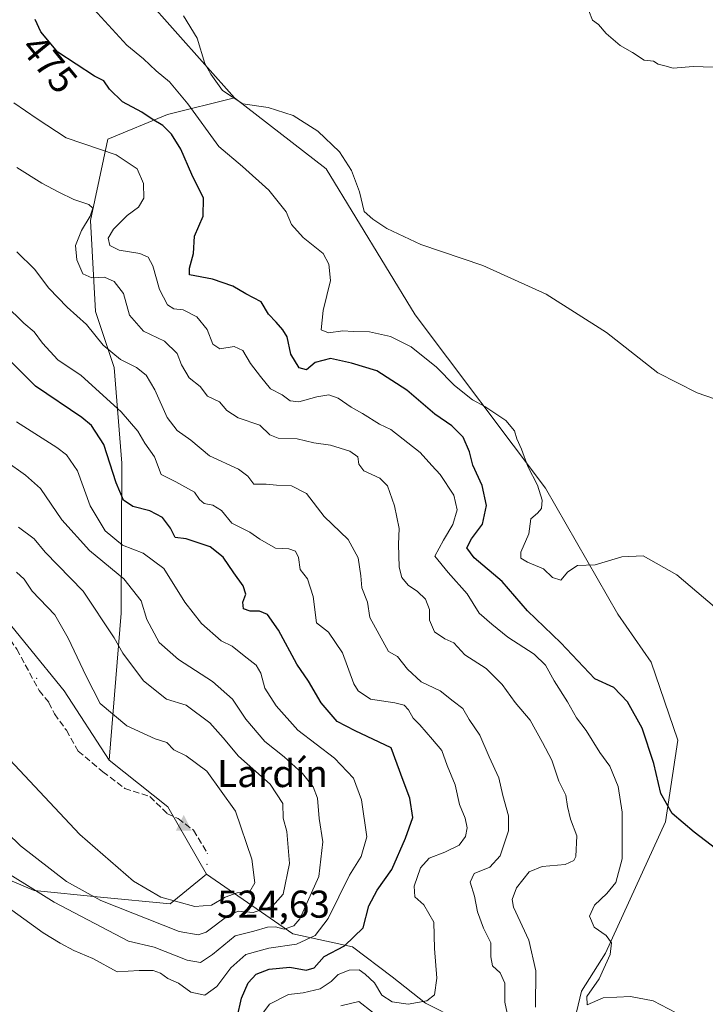
# Model space of a CAD drawing. Units: metres. Extents: x 638242 to 641702, y 4725187 to 4727569.
# Drawn here: x 639191 to 639368, y 4726405 to 4726659 of the extents above; entities that cross this region are included whole.
import ezdxf
from ezdxf.enums import TextEntityAlignment as Align

# ---------------------------------------------------------------- set-up
doc = ezdxf.new("R2010")
doc.units = ezdxf.units.M
doc.header["$MEASUREMENT"] = 0
doc.linetypes.add('DGN Style 3', pattern=[2.307223458686699, 1.648016756204785, -0.6592067024819142])
for name, color, linetype, lineweight in [('Arbolado forestal CxS', 92, 'Continuous', 0), ('Centroide de Edificación ligera', 7, 'Continuous', 0), ('Cima', 7, 'Continuous', 0), ('Cota de cima', 7, 'Continuous', 0), ('Cultivos herbáceos CxS', 92, 'Continuous', 0), ('Curva de nivel maestra', 30, 'Continuous', 30), ('Curva de nivel normal', 30, 'Continuous', 0), ('Matorral CxS', 135, 'Continuous', 0), ('Nombre de cima', 7, 'Continuous', 0), ('Roquedo CxS', 135, 'Continuous', 0), ('Rótulo de curva de nivel directora', 7, 'Continuous', 0), ('Senda', 7, 'DGN Style 3', 0)]:
    doc.layers.add(name, color=color, linetype=linetype, lineweight=lineweight)
doc.styles.add('Style-Arial', font='txt')

# ---------------------------------------------------------------- blocks, each defined once
blk = doc.blocks.new('*U12')
at = {"layer": 'Cultivos herbáceos CxS', "color": 92, "linetype": 'Continuous', "lineweight": 0}
blk.add_polyline3d([(639179.7883000001, 4726359.196900001, 496.9468000000052), (639200.5581, 4726352.457699999, 498.2114000000002), (639229.1858999999, 4726338.978900001, 499.6870999999956), (639241.4489000002, 4726329.3397, 500.1772999999957), (639253.3224999999, 4726318.7599, 497.9141999999993), (639261.7427000003, 4726318.7597, 495.9802000000054), (639279.1448999997, 4726331.676300001, 491.2746000000043), (639306.0892000003, 4726341.785900001, 485.4064999999973), (639324.6963000001, 4726356.578500001, 482.684699999998), (639335.9867000004, 4726377.115700001, 482.3557000000001), (639336.5447000006, 4726378.129899999, 482.5384999999952), (639332.3620999996, 4726394.127499999, 483.1919000000053), (639335.7792999997, 4726408.194300001, 481.0531999999948), (639341.9315, 4726418.0001, 480.6187999999966), (639357.4190999996, 4726451.986099999, 475.3874999999971), (639360.6414999999, 4726473.034700001, 474.1193999999959), (639353.7287, 4726493.162500001, 472.2433000000019), (639345.1249000002, 4726505.622300001, 471.3653999999952), (639326.4342999998, 4726538.121900001, 469.5500000000029), (639292.7953000005, 4726582.9023, 466.757500000007), (639269.7648999998, 4726620.585700001, 465.6068999999989), (639246.0680999998, 4726638.9047, 465.116399999999), (639184.6711999997, 4726707.871099999, 465.6282999999967)], dxfattribs=at)
blk = doc.blocks.new('5CIMA')
at = {"layer": 'Arbolado forestal CxS', "color": 51, "linetype": 'Continuous', "lineweight": 0}
blk.add_solid([(-0.2046930268283468, -0.1364620178855643), (-1.818989403545857e-16, 0.2729240357711289), (0.204693026828347, -0.1364620178855646)], dxfattribs=at)

msp = doc.modelspace()

# ---------------------------------------------------------------- linework, layer by layer
at = {"layer": 'Arbolado forestal CxS', "color": 92, "linetype": 'Continuous', "lineweight": 0, "extrusion": (-0.1861765130954402, -0.1342093637547965, 0.9733068132157281), "elevation": -752833.9927760898, "flags": 128}
msp.add_lwpolyline([(-3460312.504490081, 3194928.966933219), (-3460293.915269796, 3194934.379384554), (-3460273.930029026, 3194932.327602768)], dxfattribs=at)
at = {"layer": 'Arbolado forestal CxS', "color": 92, "linetype": 'Continuous', "lineweight": 0}
for points in [[(639049.0574000003, 4726900.3029, 467.5194000000047), (639048.3981, 4726896.858899999, 467.6524999999965), (639049.8170999996, 4726888.3411, 468.2678000000015), (639068.2654999997, 4726854.7435, 467.7924999999959), (639084.3481999999, 4726838.067700001, 466.5181000000011), (639113.2615, 4726803.315099999, 467.1536000000052), (639124.8334999997, 4726797.303099999, 466.3027000000002), (639143.9527000004, 4726795.919700001, 464.0883999999933), (639155.4265000002, 4726791.966700001, 462.6781000000047), (639163.2852999996, 4726786.6317, 461.5206000000035), (639170.0213000001, 4726777.364900001, 461.4689999999973), (639171.8278999999, 4726752.882300001, 465.8475000000035), (639169.3815000001, 4726726.775900001, 466.3776999999973), (639184.6711999997, 4726707.871099999, 465.6282999999967), (639246.0680999998, 4726638.9047, 465.116399999999)], [(639184.6711999997, 4726707.871099999, 465.6282999999967), (639246.0680999998, 4726638.9047, 465.116399999999), (639228.8328999998, 4726634.594900001, 473.4861999999994), (639213.4118999997, 4726628.305299999, 478.2989999999991), (639208.9203000005, 4726607.221700001, 484.9210000000021), (639210.2100999998, 4726583.761299999, 488.3641000000061), (639215.0598999998, 4726569.2905, 490.9401999999973), (639217.0204999996, 4726544.5779, 499.2045999999973), (639216.8317, 4726505.8325, 512.7541999999958), (639213.7021000005, 4726467.8485, 522.7829000000056), (639202.0985000003, 4726485.746300001, 522.4471999999951), (639183.2637, 4726508.8731, 522.3139999999985), (639161.8601000002, 4726530.285900001, 520.517200000002), (639131.8954999996, 4726564.547499999, 517.2621999999974), (639106.2119000005, 4726586.581300001, 513.6040999999968), (639099.0031000003, 4726594.1513, 512.7486999999965), (639089.0893000001, 4726604.5601, 512.0815000000002), (639077.1037, 4726629.388900001, 511.520399999994), (639076.2478999998, 4726650.7915, 510.5810999999958), (639062.5494999997, 4726674.763300001, 509.758799999996)], [(639303.9791000001, 4726400.798699999, 491.648000000001), (639295.4181000004, 4726405.079700001, 495.7495000000054), (639286.8563000001, 4726411.9287, 497.8736999999965), (639276.5824999996, 4726419.6337, 500.6373000000021), (639261.1725000005, 4726423.058900001, 510.0005999999995), (639238.9127000002, 4726438.469699999, 523.5541999999987), (639228.8459000001, 4726455.849500001, 524.0250999999989), (639213.7021000005, 4726467.8485, 522.7829000000056), (639216.8317, 4726505.8325, 512.7541999999958), (639217.0204999996, 4726544.5779, 499.2045999999973), (639215.0598999998, 4726569.2905, 490.9401999999973), (639210.2100999998, 4726583.761299999, 488.3641000000061), (639208.9203000005, 4726607.221700001, 484.9210000000021), (639213.4118999997, 4726628.305299999, 478.2989999999991), (639228.8328999998, 4726634.594900001, 473.4861999999994), (639246.0680999998, 4726638.9047, 465.116399999999), (639269.7648999998, 4726620.585700001, 465.6068999999989), (639292.7953000005, 4726582.9023, 466.757500000007), (639326.4342999998, 4726538.121900001, 469.5500000000029), (639345.1249000002, 4726505.622300001, 471.3653999999952), (639353.7287, 4726493.162500001, 472.2433000000019), (639360.6414999999, 4726473.034700001, 474.1193999999959), (639357.4190999996, 4726451.986099999, 475.3874999999971), (639341.9315, 4726418.0001, 480.6187999999966), (639335.7792999997, 4726408.194300001, 481.0531999999948), (639332.3620999996, 4726394.127499999, 483.1919000000053)], [(639246.0680999998, 4726638.9047, 465.116399999999), (639228.8328999998, 4726634.594900001, 473.4861999999994), (639213.4118999997, 4726628.305299999, 478.2989999999991), (639208.9203000005, 4726607.221700001, 484.9210000000021), (639210.2100999998, 4726583.761299999, 488.3641000000061), (639215.0598999998, 4726569.2905, 490.9401999999973), (639217.0204999996, 4726544.5779, 499.2045999999973), (639216.8317, 4726505.8325, 512.7541999999958), (639213.7021000005, 4726467.8485, 522.7829000000056)], [(639246.0680999998, 4726638.9047, 465.116399999999), (639269.7648999998, 4726620.585700001, 465.6068999999989), (639292.7953000005, 4726582.9023, 466.757500000007), (639326.4342999998, 4726538.121900001, 469.5500000000029), (639345.1249000002, 4726505.622300001, 471.3653999999952), (639353.7287, 4726493.162500001, 472.2433000000019), (639360.6414999999, 4726473.034700001, 474.1193999999959), (639357.4190999996, 4726451.986099999, 475.3874999999971), (639341.9315, 4726418.0001, 480.6187999999966), (639335.7792999997, 4726408.194300001, 481.0531999999948), (639332.3620999996, 4726394.127499999, 483.1919000000053), (639336.5447000006, 4726378.129899999, 482.5384999999952), (639335.9867000004, 4726377.115700001, 482.3557000000001)], [(639099.0031000003, 4726594.1513, 512.7486999999965), (639106.2119000005, 4726586.581300001, 513.6040999999968), (639131.8954999996, 4726564.547499999, 517.2621999999974), (639161.8601000002, 4726530.285900001, 520.517200000002), (639183.2637, 4726508.8731, 522.3139999999985), (639202.0985000003, 4726485.746300001, 522.4471999999951), (639213.7021000005, 4726467.8485, 522.7829000000056)], [(639238.9127000002, 4726438.469699999, 523.5541999999987), (639261.1725000005, 4726423.058900001, 510.0005999999995), (639276.5824999996, 4726419.6337, 500.6373000000021), (639286.8563000001, 4726411.9287, 497.8736999999965), (639295.4181000004, 4726405.079700001, 495.7495000000054), (639303.9791000001, 4726400.798699999, 491.648000000001), (639316.8208999997, 4726388.812899999, 489.2845999999991), (639324.5270999996, 4726385.387900001, 487.5323999999965), (639335.9867000004, 4726377.115700001, 482.3557000000001)]]:
    msp.add_polyline3d(points, dxfattribs=at)
at = {"layer": 'Centroide de Edificación ligera', "color": 7, "linetype": 'Continuous', "lineweight": 0}
for p in [(639195, 4726489, 524.1659999999974), (639239, 4726441, 524.2525000000023)]:
    msp.add_point(p, dxfattribs=at)
at = {"layer": 'Cultivos herbáceos CxS', "color": 92, "linetype": 'Continuous', "lineweight": 0}
for points in [[(639049.0574000003, 4726900.3029, 467.5194000000047), (639048.3981, 4726896.858899999, 467.6524999999965), (639049.8170999996, 4726888.3411, 468.2678000000015), (639068.2654999997, 4726854.7435, 467.7924999999959), (639084.3481999999, 4726838.067700001, 466.5181000000011), (639113.2615, 4726803.315099999, 467.1536000000052), (639124.8334999997, 4726797.303099999, 466.3027000000002), (639143.9527000004, 4726795.919700001, 464.0883999999933), (639155.4265000002, 4726791.966700001, 462.6781000000047), (639163.2852999996, 4726786.6317, 461.5206000000035), (639170.0213000001, 4726777.364900001, 461.4689999999973), (639171.8278999999, 4726752.882300001, 465.8475000000035), (639169.3815000001, 4726726.775900001, 466.3776999999973), (639184.6711999997, 4726707.871099999, 465.6282999999967), (639246.0680999998, 4726638.9047, 465.116399999999)], [(639246.0680999998, 4726638.9047, 465.116399999999), (639269.7648999998, 4726620.585700001, 465.6068999999989), (639292.7953000005, 4726582.9023, 466.757500000007), (639326.4342999998, 4726538.121900001, 469.5500000000029), (639345.1249000002, 4726505.622300001, 471.3653999999952), (639353.7287, 4726493.162500001, 472.2433000000019), (639360.6414999999, 4726473.034700001, 474.1193999999959), (639357.4190999996, 4726451.986099999, 475.3874999999971), (639341.9315, 4726418.0001, 480.6187999999966), (639335.7792999997, 4726408.194300001, 481.0531999999948), (639332.3620999996, 4726394.127499999, 483.1919000000053), (639336.5447000006, 4726378.129899999, 482.5384999999952), (639335.9867000004, 4726377.115700001, 482.3557000000001)]]:
    msp.add_polyline3d(points, dxfattribs=at)
at = {"layer": 'Curva de nivel maestra', "color": 30, "linetype": 'Continuous', "lineweight": 30, "flags": 128}
for points, elevation in [([(639373.2699999996, 4726442.860099999), (639364.8399999999, 4726449.2601), (639359.1600000003, 4726454.120100001), (639356.2400000002, 4726459.270099999), (639354.4199999999, 4726467.040100001), (639351.4199999999, 4726476.1801), (639347.6600000003, 4726482.9801), (639344.0700000003, 4726486.6601), (639339.2000000002, 4726488.9101), (639330.4400000004, 4726498.1801), (639321.7800000003, 4726506.4101), (639315.2400000002, 4726514.020099999), (639308.04, 4726520.100099999), (639306.1299999999, 4726522.7401), (639307.3300000001, 4726525.030099999), (639310.1799999997, 4726528.860099999), (639311.2199999997, 4726533.640100001), (639310.0999999996, 4726538.780099999), (639307.6699999999, 4726544.100099999), (639306.8200000003, 4726547.5001), (639305.2000000002, 4726551.300100001), (639302.2300000006, 4726554.2601), (639297.8899999997, 4726557.220100001), (639290.5999999996, 4726563.4101), (639282.8700000001, 4726568.4101), (639276.3200000003, 4726570.4001), (639270.8700000001, 4726571.630100001), (639266.9400000004, 4726570.540100001), (639264.6699999999, 4726568.710100001), (639262.7999999998, 4726569.2301), (639260.6600000003, 4726572.700099999), (639259.75, 4726577.1801), (639258.5599999997, 4726579.020099999), (639256.8799999999, 4726580.9801), (639254.8600000005, 4726583.090100001), (639252.9800000006, 4726586.280099999), (639249.0499999998, 4726588.3101), (639245.6600000003, 4726590.3101), (639240.4600000001, 4726592.140100001), (639234.5199999996, 4726593.210100001), (639234.5099999999, 4726594.950099999), (639235.5099999999, 4726598.7501), (639235.7300000006, 4726603.2501), (639237.9800000006, 4726608.360099999), (639238.1100000005, 4726613.0601), (639235.1100000005, 4726619.1601), (639232.2800000003, 4726625.690099999), (639229.8300000001, 4726629.5801), (639227.5999999996, 4726631.790100001), (639224.8700000001, 4726633.420100001), (639222.1799999997, 4726635.210100001), (639217.1399999997, 4726637.880100001), (639213.8200000003, 4726641.200099999), (639212.3300000001, 4726643.3101), (639209.9500000002, 4726644.5001), (639200.4299999997, 4726650.700099999), (639196.0800000001, 4726655.9901), (639194.5800000001, 4726659.190099999)], 475), ([(639246.7999999998, 4726401.390100001), (639247.8700000001, 4726406.390100001), (639249.6500000004, 4726410.390100001), (639251.7199999997, 4726412.5801), (639255.0899999999, 4726413.870100001), (639260.3700000001, 4726414.4301), (639264.6399999997, 4726413.600099999), (639266.7000000002, 4726414.2301), (639269.2800000003, 4726417.1501), (639274.5499999998, 4726419.880100001), (639279.3399999999, 4726424.5701), (639280.7999999998, 4726430.2301), (639282.9600000001, 4726434.3301), (639286.7400000002, 4726439.620100001), (639290.2999999998, 4726447.720100001), (639292.1600000003, 4726453.040100001), (639291.4299999997, 4726458.040100001), (639289.6399999997, 4726462.640100001), (639286.5999999996, 4726471.0801), (639277.2599999999, 4726475.470100001), (639272.6600000003, 4726477.860099999), (639268.5, 4726482.710100001), (639265.1799999997, 4726488.280099999), (639262.2000000002, 4726492.640100001), (639257.5, 4726501.460100001), (639254.6600000003, 4726505.520099999), (639252.5199999996, 4726506.390100001), (639250.1799999997, 4726506.340100001), (639248.4100000003, 4726506.960100001), (639248.2599999999, 4726508.710100001), (639248.9900000002, 4726510.710100001), (639248.3799999999, 4726512.920100001), (639245.9100000003, 4726516.2401), (639243.1799999997, 4726520.290100001), (639239.8499999996, 4726523.0101), (639233.6399999997, 4726525.0101), (639230.7800000003, 4726525.380100001), (639229.5499999998, 4726527.800100001), (639227.5199999996, 4726530.5101), (639224.2199999997, 4726532.2601), (639219.7999999998, 4726533.380100001), (639217.4400000004, 4726535.0101), (639215.5599999997, 4726539.520099999), (639212.3099999997, 4726549.390100001), (639209.1500000004, 4726554.350099999), (639206.6699999999, 4726556.4101), (639194.7100000001, 4726564.450099999), (639181.4800000006, 4726577.5601)], 500)]:
    msp.add_lwpolyline(points, dxfattribs=dict(at, elevation=elevation))
at = {"layer": 'Curva de nivel normal', "color": 30, "linetype": 'Continuous', "lineweight": 0, "flags": 128}
for points, elevation in [([(639375.2599999999, 4726503.120100001), (639360.3499999996, 4726515.7401), (639351.6799999997, 4726520.620100001), (639346.1500000004, 4726520.4001), (639339.2699999996, 4726518.3101), (639334.7300000006, 4726518.1801), (639332.2000000002, 4726516.540100001), (639330.4199999999, 4726514.4001), (639328.2300000006, 4726515.0101), (639325.9199999999, 4726517.3101), (639321.7999999998, 4726519.040100001), (639320.0499999998, 4726520.0101), (639320.0700000003, 4726521.590100001), (639322.0899999999, 4726526.370100001), (639322.6900000004, 4726530.200099999), (639324.3499999996, 4726531.6801), (639325.3899999997, 4726532.860099999), (639325.5700000003, 4726535.050100001), (639324.3600000005, 4726538.9301), (639321.9000000004, 4726543.7301), (639320.2000000002, 4726548.2301), (639319, 4726550.8301), (639318.4600000001, 4726552.890100001), (639316.1799999997, 4726555.610099999), (639310.7599999999, 4726559.200099999), (639307.5499999998, 4726560.9801), (639302.9299999997, 4726564.6501), (639298.2800000003, 4726569.370100001), (639291.7800000003, 4726574.6601), (639286.4000000004, 4726577.280099999), (639280.9600000001, 4726578.5001), (639276.7599999999, 4726578.5801), (639274.1100000005, 4726578.780099999), (639270.4000000004, 4726578.220100001), (639268.4900000002, 4726579.020099999), (639269.0199999996, 4726584.030099999), (639270.8799999999, 4726591.7301), (639270.4400000004, 4726596.020099999), (639269.0199999996, 4726598.7601), (639263.8200000003, 4726602.9001), (639260.8200000003, 4726606.2601), (639259.4699999997, 4726609.5001), (639254.9400000004, 4726615.120100001), (639248.1799999997, 4726621.2401), (639242.0700000003, 4726626.4101), (639234.0199999996, 4726637.420100001), (639229.2999999998, 4726643.050100001), (639225.8600000005, 4726645.9301), (639222.6299999999, 4726649.030099999), (639218.2800000003, 4726652.5001), (639207.8799999999, 4726663.940099999)], 470), ([(639377.5599999997, 4726558.640100001), (639365.6399999997, 4726562.7501), (639355.4500000002, 4726567.9001), (639342.2000000002, 4726578.300100001), (639326.6200000001, 4726588.2601), (639310.2800000003, 4726595.6601), (639294.2699999996, 4726601.100099999), (639285.4699999997, 4726605.1801), (639281.8200000003, 4726607.590100001), (639279.5800000001, 4726609.550100001), (639278.3499999996, 4726614.6501), (639276.3300000001, 4726620.210100001), (639273.2199999997, 4726624.9901), (639267.6200000001, 4726630.360099999), (639261.2999999998, 4726634.390100001), (639254.7599999999, 4726636.4801), (639248.2400000002, 4726637.380100001), (639243, 4726640.850099999), (639239.9900000002, 4726645.0701), (639238.4400000004, 4726647.800100001), (639236.5, 4726654.380100001), (639232.9199999999, 4726660.140100001)], 465), ([(639369.7800000003, 4726646.8301), (639364.5899999999, 4726647.0601), (639359.3799999999, 4726646.5601), (639357.2400000002, 4726647.2401), (639355.5800000001, 4726647.670100001), (639354.2999999998, 4726648.390100001), (639351.9400000004, 4726648.700099999), (639348.9000000004, 4726650.6501), (639345.7400000002, 4726652.4901), (639342.1500000004, 4726655.5601), (639340.1200000001, 4726657.860099999), (639338.6200000001, 4726659.040100001), (639337.6200000001, 4726661.370100001)], 460), ([(639189.0899999999, 4726637.620100001), (639195.1600000003, 4726633.4801), (639202.6200000001, 4726628.640100001), (639215.5199999996, 4726624.1801), (639220.9500000002, 4726620.600099999), (639222.6299999999, 4726616.8301), (639222.7000000002, 4726613.0601), (639221.2999999998, 4726610.7301), (639218.3899999997, 4726608.520099999), (639214.8499999996, 4726605.0601), (639213.5, 4726602.690099999), (639213.9000000004, 4726600.8301), (639216.3399999999, 4726599.5701), (639221.6200000001, 4726598.700099999), (639223.79, 4726597.8301), (639225, 4726595.5601), (639226.7599999999, 4726589.4101), (639228.7800000003, 4726585.5101), (639230.3899999997, 4726584.440099999), (639232.8799999999, 4726584.1601), (639236.3799999999, 4726582.4001), (639239.04, 4726579.120100001), (639240.5300000003, 4726575.290100001), (639242.29, 4726574.100099999), (639246.04, 4726574.6801), (639248.2400000002, 4726573.710100001), (639250.25, 4726570.340100001), (639252.8600000005, 4726566.940099999), (639255.4199999999, 4726563.800100001), (639258.3799999999, 4726562.2401), (639260.5, 4726560.690099999), (639262.7100000001, 4726560.420100001), (639267.3300000001, 4726561.700099999), (639270.4800000006, 4726562.200099999), (639272.9199999999, 4726561.370100001), (639276.2000000002, 4726559.0101), (639279.1699999999, 4726557.390100001), (639283.5899999999, 4726554.6801), (639286.5099999999, 4726553.280099999), (639294.0499999998, 4726547.360099999), (639297.0800000001, 4726543.940099999), (639299.25, 4726541.640100001), (639302.7999999998, 4726536.340100001), (639303.6200000001, 4726532.530099999), (639302.4699999997, 4726528.700099999), (639300.1100000005, 4726524.670100001), (639297.8799999999, 4726520.5801), (639301.2999999998, 4726516.360099999), (639306.1900000004, 4726510.870100001), (639309.3099999997, 4726505.840100001), (639312.5599999997, 4726503.0101), (639316.7400000002, 4726499.610099999), (639323.4900000002, 4726495.290100001), (639326.4699999997, 4726492.390100001), (639328.6399999997, 4726488.370100001), (639332.1200000001, 4726482.960100001), (639334.4100000003, 4726478.800100001), (639336.9299999997, 4726475.5101), (639340.5, 4726469.890100001), (639343.0499999998, 4726466.350099999), (639345.1900000004, 4726461.0601), (639346.2000000002, 4726454.460100001), (639346.2100000001, 4726442.390100001), (639344.5999999996, 4726436.3101), (639342.2699999996, 4726433.420100001), (639339.0800000001, 4726430.440099999), (639337.8099999997, 4726427.540100001), (639338.9699999997, 4726424.720100001), (639342.0800000001, 4726422.550100001), (639343.4600000001, 4726420.6801), (639343.1500000004, 4726417.720100001), (639340.2599999999, 4726411.390100001), (639337.0800000001, 4726406.870100001), (639337.2300000006, 4726404.720100001), (639341.3099999997, 4726406.450099999), (639348.3600000005, 4726406.860099999), (639354.2400000002, 4726405.700099999), (639360.1900000004, 4726402.6501)], 480), ([(639189.8700000001, 4726620.9801), (639196.3200000003, 4726616.860099999), (639200.7300000006, 4726614.5801), (639204.6100000005, 4726612.640100001), (639208.4900000002, 4726611.380100001), (639209.5300000003, 4726610.460100001), (639208.8399999999, 4726608.360099999), (639206.5700000003, 4726604.700099999), (639205.0599999997, 4726600.840100001), (639205.3600000005, 4726597.090100001), (639206.9100000003, 4726593.4801), (639209.2800000003, 4726592.4801), (639212.5099999999, 4726592.5801), (639215.0499999998, 4726591.520099999), (639217.4600000001, 4726588.420100001), (639218.9699999997, 4726582.8201), (639222.6200000001, 4726578.670100001), (639228.0599999997, 4726576.130100001), (639231.2999999998, 4726572.920100001), (639232.4100000003, 4726569.9801), (639234.4000000004, 4726566.6601), (639237.2199999997, 4726564.420100001), (639239.1299999999, 4726561.920100001), (639242.2199999997, 4726560.440099999), (639244.0899999999, 4726558.1801), (639247.0199999996, 4726556.280099999), (639252.6399999997, 4726554.4101), (639255.2400000002, 4726551.860099999), (639257.3899999997, 4726551.020099999), (639262.2800000003, 4726550.9001), (639266.6100000005, 4726549.800100001), (639270.9400000004, 4726549.270099999), (639275.9000000004, 4726547.640100001), (639278, 4726546.210100001), (639278.2400000002, 4726544.340100001), (639279.54, 4726542.630100001), (639283.6600000003, 4726540.7401), (639285.6100000005, 4726538.700099999), (639287.4199999999, 4726533.520099999), (639288.6100000005, 4726527.710100001), (639288.5, 4726523.620100001), (639288.5999999996, 4726517.7601), (639289.2999999998, 4726515.090100001), (639290.9299999997, 4726513.040100001), (639293.3600000005, 4726511.470100001), (639295.4199999999, 4726509.4901), (639296.5, 4726506.780099999), (639296.4600000001, 4726504.040100001), (639297.79, 4726500.9901), (639300.4400000004, 4726499.1801), (639302.7400000002, 4726498.220100001), (639305.6299999999, 4726495.0701), (639311.0700000003, 4726491.5101), (639315.2699999996, 4726487.380100001), (639318.6399999997, 4726482.7501), (639322.4600000001, 4726478.2301), (639325.6699999999, 4726472.450099999), (639328.0700000003, 4726467.850099999), (639329.9199999999, 4726462.4301), (639331.7300000006, 4726458.800100001), (639332.0899999999, 4726455.940099999), (639332.8799999999, 4726452.600099999), (639334.5099999999, 4726448.290100001), (639334.2999999998, 4726442.9901), (639333.7599999999, 4726441.920100001), (639331.5099999999, 4726440.920100001), (639325.5800000001, 4726440.420100001), (639322.25, 4726439.020099999), (639318.9100000003, 4726434.920100001), (639317.79, 4726431.9001), (639318.1399999997, 4726429.880100001), (639322.1500000004, 4726421.370100001), (639323.9000000004, 4726413.4801), (639323.8600000005, 4726404.040100001)], 485), ([(639317.3099999997, 4726398.920100001), (639315.9400000004, 4726405.390100001), (639315.9600000001, 4726410.280099999), (639314.7400000002, 4726412.940099999), (639312.79, 4726414.780099999), (639312.3099999997, 4726417.050100001), (639312.3499999996, 4726420.670100001), (639310.4500000002, 4726424.520099999), (639308.8799999999, 4726428.720100001), (639308.0800000001, 4726432.7301), (639306.9800000006, 4726436.390100001), (639308.0499999998, 4726438.630100001), (639312.0499999998, 4726440.2401), (639314.7199999997, 4726443.190099999), (639316.8499999996, 4726449.610099999), (639316.8399999999, 4726453.460100001), (639315.3899999997, 4726458.7401), (639314.4000000004, 4726463.340100001), (639311.8600000005, 4726468.7601), (639309.4500000002, 4726474.340100001), (639306.7400000002, 4726478.340100001), (639305.0499999998, 4726481.190099999), (639302.5899999999, 4726483.1501), (639299.2699999996, 4726485.7401), (639294.2999999998, 4726488.0701), (639290.7800000003, 4726491.390100001), (639288.2000000002, 4726494.630100001), (639285.8700000001, 4726495.9801), (639281.0499999998, 4726504.7601), (639280.5, 4726508.6801), (639278.9900000002, 4726512.360099999), (639278.7000000002, 4726515.470100001), (639278.0499999998, 4726520.140100001), (639275.4299999997, 4726524.850099999), (639269.2300000006, 4726530.840100001), (639264.6600000003, 4726536.790100001), (639260.8099999997, 4726538.7401), (639256.9900000002, 4726538.860099999), (639254.2800000003, 4726539.120100001), (639251.0999999996, 4726539.1801), (639249.5499999998, 4726541.2401), (639247.0999999996, 4726543.0001), (639239.6399999997, 4726546.5001), (639234.7999999998, 4726550.5101), (639231.2599999999, 4726553.020099999), (639228.6799999997, 4726556.340100001), (639225.5300000003, 4726563.5601), (639223.3200000003, 4726567.3201), (639220.7999999998, 4726569.270099999), (639216.6299999999, 4726571.340100001), (639212.1799999997, 4726575.0801), (639207.8700000001, 4726580.360099999), (639202.9000000004, 4726584.880100001), (639198.1200000001, 4726589.770099999), (639194.4299999997, 4726594.670100001), (639189.8399999999, 4726599.170100001)], 490), ([(639251.4199999999, 4726399.850099999), (639255.1200000001, 4726404.840100001), (639260.0899999999, 4726407.380100001), (639263.8600000005, 4726407.8201), (639268.2000000002, 4726408.850099999), (639271.0499999998, 4726410.710100001), (639272.9000000004, 4726412.540100001), (639275.6799999997, 4726413.6601), (639278.2699999996, 4726413.7401), (639279.8300000001, 4726412.600099999), (639282.2699999996, 4726410.390100001), (639284.1299999999, 4726407.1601), (639286.8200000003, 4726405.470100001), (639290.9299999997, 4726404.890100001), (639295.8099999997, 4726405.7401), (639297.7800000003, 4726407.2601), (639298.3700000001, 4726411.610099999), (639297.7999999998, 4726419.2601), (639297.5999999996, 4726426.0601), (639295.0099999999, 4726430.470100001), (639292.6900000004, 4726432.5701), (639292.4699999997, 4726435.340100001), (639294.1799999997, 4726440.050100001), (639296.3499999996, 4726442.600099999), (639300.4699999997, 4726444.100099999), (639304.1600000003, 4726445.960100001), (639305.7999999998, 4726448.120100001), (639306.2000000002, 4726450.4101), (639305.7100000001, 4726452.880100001), (639304.2100000001, 4726456.420100001), (639303.0999999996, 4726461.530099999), (639301.0599999997, 4726466.520099999), (639299.6699999999, 4726470.380100001), (639297.2199999997, 4726473.210100001), (639294, 4726476.970100001), (639292.2699999996, 4726478.710100001), (639291.0599999997, 4726480.840100001), (639289.9199999999, 4726482.040100001), (639287.5, 4726482.6801), (639281.2699999996, 4726483.6601), (639278.04, 4726485.790100001), (639276.9199999999, 4726487.600099999), (639274.0199999996, 4726495.5701), (639270.3799999999, 4726500.950099999), (639267.2699999996, 4726503.370100001), (639266.4100000003, 4726510.130100001), (639264.9600000001, 4726514.720100001), (639263.0599999997, 4726517.110099999), (639262.6600000003, 4726520.2501), (639261.8499999996, 4726521.870100001), (639260.0999999996, 4726522.440099999), (639256.7100000001, 4726522.6601), (639252.6299999999, 4726524.940099999), (639250.04, 4726526.780099999), (639245.4000000004, 4726529.0801), (639242.7400000002, 4726532.350099999), (639240.5300000003, 4726533.7601), (639238.2400000002, 4726534.200099999), (639237.0999999996, 4726535.190099999), (639235.7400000002, 4726537.100099999), (639230.9800000006, 4726539.800100001), (639227.2000000002, 4726541.690099999), (639225.4600000001, 4726546.2301), (639222.9500000002, 4726549.780099999), (639221.1500000004, 4726552.8301), (639216.8099999997, 4726557.850099999), (639206.4800000006, 4726567.190099999), (639200.4600000001, 4726571.3101), (639196.4800000006, 4726575.590100001), (639194.3799999999, 4726578.460100001), (639191.6900000004, 4726580.7601), (639186.8499999996, 4726585.470100001)], 495), ([(639185.0599999997, 4726431.620100001), (639196.6399999997, 4726423.2501), (639201.0499999998, 4726420.610099999), (639204.5899999999, 4726418.690099999), (639209.5300000003, 4726416.630100001), (639215.7800000003, 4726413.220100001), (639221.4800000006, 4726413.5801), (639225.1299999999, 4726413.5701), (639227.0099999999, 4726412.870100001), (639228.8499999996, 4726411.460100001), (639231.6600000003, 4726410.280099999), (639234.79, 4726407.9301), (639238.4000000004, 4726407.190099999), (639241.5300000003, 4726409.390100001), (639245.1299999999, 4726414.2601), (639249.04, 4726417.6601), (639254.9400000004, 4726419.300100001), (639262.0800000001, 4726420.370100001), (639266.9699999997, 4726422.600099999), (639270.2699999996, 4726427.0101), (639275.79, 4726438.200099999), (639278.8600000005, 4726443.0101), (639280.2699999996, 4726448.090100001), (639278.9199999999, 4726457.630100001), (639276.8200000003, 4726463.2501), (639271.9500000002, 4726468.390100001), (639262.4800000006, 4726475.5801), (639256.9000000004, 4726481.870100001), (639253.9299999997, 4726486.470100001), (639252.9400000004, 4726490.3101), (639251.7000000002, 4726492.440099999), (639248.5599999997, 4726494.800100001), (639245.5199999996, 4726497.3201), (639242.6299999999, 4726498.7301), (639237.5499999998, 4726503.210100001), (639233.2999999998, 4726508.700099999), (639227.8200000003, 4726517.340100001), (639222.5099999999, 4726521.3301), (639217.1799999997, 4726523.390100001), (639212.7100000001, 4726527.100099999), (639208.7999999998, 4726533.590100001), (639205.5099999999, 4726542.610099999), (639202.6699999999, 4726546.7401), (639200.2400000002, 4726548.6501), (639189.8200000003, 4726555.2301)], 505), ([(639182.4400000004, 4726441.770099999), (639199.5, 4726431.1801), (639218.7400000002, 4726421.120100001), (639225.3700000001, 4726419.5801), (639233.8600000005, 4726416.2401), (639237.3399999999, 4726415.600099999), (639240.4600000001, 4726417.6601), (639246.2400000002, 4726422.5101), (639251.0999999996, 4726423.720100001), (639254.6200000001, 4726424.780099999), (639256.6699999999, 4726424.8101), (639258.9400000004, 4726424.190099999), (639261.4000000004, 4726425.0601), (639262.9800000006, 4726426.870100001), (639267.8700000001, 4726437.8201), (639268.9400000004, 4726446.8201), (639267.9500000002, 4726452.8201), (639267.5, 4726458.0601), (639266.4199999999, 4726461.020099999), (639263.6500000004, 4726464.420100001), (639258.9400000004, 4726468.710100001), (639253.9199999999, 4726472.690099999), (639249.0499999998, 4726478.4901), (639245.5599999997, 4726483.6601), (639240.4600000001, 4726488.2301), (639231.6200000001, 4726493.880100001), (639226.6200000001, 4726498.270099999), (639223.4900000002, 4726504.200099999), (639222.0300000003, 4726509.0101), (639217.5199999996, 4726514.6801), (639208.6399999997, 4726521.9901), (639201.5199999996, 4726529.9301), (639195.9699999997, 4726538.0801), (639192.0899999999, 4726541.450099999), (639187.0099999999, 4726545.130100001)], 510), ([(639180.4800000006, 4726455.700099999), (639190.8200000003, 4726445.780099999), (639202.6699999999, 4726436.5701), (639211.5599999997, 4726431.6601), (639231.7800000003, 4726423.5801), (639236.7300000006, 4726422.780099999), (639238.7800000003, 4726423.4101), (639244.4000000004, 4726427.710100001), (639247.0599999997, 4726428.870100001), (639250.9400000004, 4726428.530099999), (639255.9400000004, 4726430.140100001), (639258.6699999999, 4726433.2601), (639260.3200000003, 4726441.170100001), (639259.5899999999, 4726449.4101), (639258.7100000001, 4726452.920100001), (639258.5599999997, 4726456.720100001), (639255.3399999999, 4726461.710100001), (639247.1299999999, 4726468.890100001), (639243.1900000004, 4726473.630100001), (639239.7100000001, 4726477.4801), (639233.6100000005, 4726482.090100001), (639228.5599999997, 4726483.6601), (639222.5800000001, 4726488.350099999), (639217.2599999999, 4726495.5001), (639215.0599999997, 4726499.4801), (639207.0499999998, 4726511.4801), (639197.2100000001, 4726521.620100001), (639194.3399999999, 4726525.0801), (639190.3099999997, 4726528.0601)], 515), ([(639185.2800000003, 4726470.7601), (639206.1299999999, 4726448.6501), (639220, 4726436.610099999), (639227.0599999997, 4726432.520099999), (639235.8600000005, 4726430.120100001), (639240.1600000003, 4726430.4001), (639243.6600000003, 4726432.460100001), (639246.8200000003, 4726433.5801), (639250.0999999996, 4726433.950099999), (639251.3200000003, 4726436.1501), (639250.5499999998, 4726442.3101), (639246.3799999999, 4726454.720100001), (639238.9400000004, 4726465.040100001), (639233.5899999999, 4726469.030099999), (639230.4500000002, 4726470.550100001), (639228.6600000003, 4726472.450099999), (639225.5700000003, 4726473.420100001), (639218.2999999998, 4726476.7401), (639211.4199999999, 4726482.5101), (639207.7999999998, 4726489.600099999), (639203.1100000005, 4726499.390100001), (639199.7100000001, 4726505.450099999), (639193.8600000005, 4726511.4901), (639191.79, 4726514.5801), (639189.75, 4726516.4301)], 520), ([(639273.5899999999, 4726404.4001), (639278.1900000004, 4726405.5601), (639281.7100000001, 4726402.8201)], 490)]:
    msp.add_lwpolyline(points, dxfattribs=dict(at, elevation=elevation))
at = {"layer": 'Matorral CxS', "color": 135, "linetype": 'Continuous', "lineweight": 0, "extrusion": (-0.1861765130954402, -0.1342093637547965, 0.9733068132157281), "elevation": -752833.9927760898, "flags": 128}
msp.add_lwpolyline([(-3460312.504490081, 3194928.966933219), (-3460293.915269796, 3194934.379384554), (-3460273.930029026, 3194932.327602768)], dxfattribs=at)
at = {"layer": 'Matorral CxS', "color": 135, "linetype": 'Continuous', "lineweight": 0}
for points in [[(639099.0031000003, 4726594.1513, 512.7486999999965), (639106.2119000005, 4726586.581300001, 513.6040999999968), (639131.8954999996, 4726564.547499999, 517.2621999999974), (639161.8601000002, 4726530.285900001, 520.517200000002), (639183.2637, 4726508.8731, 522.3139999999985), (639202.0985000003, 4726485.746300001, 522.4471999999951), (639213.7021000005, 4726467.8485, 522.7829000000056)], [(639183.2637, 4726508.8731, 522.3139999999985), (639202.0985000003, 4726485.746300001, 522.4471999999951), (639213.7021000005, 4726467.8485, 522.7829000000056), (639228.8459000001, 4726455.849500001, 524.0250999999989), (639238.9127000002, 4726438.469699999, 523.5541999999987), (639229.4945, 4726430.763900001, 519.678899999999), (639211.5154999997, 4726432.4771, 515.7311999999947), (639194.3925000001, 4726434.1895, 510.1554000000033), (639172.1337000001, 4726443.6065, 507.2376999999979)], [(639238.9127000002, 4726438.469699999, 523.5541999999987), (639229.4945, 4726430.763900001, 519.678899999999), (639211.5154999997, 4726432.4771, 515.7311999999947), (639194.3925000001, 4726434.1895, 510.1554000000033), (639172.1337000001, 4726443.6065, 507.2376999999979), (639161.0037000002, 4726449.599500001, 506.0329000000056), (639155.8668999998, 4726461.586300001, 508.1913999999961), (639152.3361000001, 4726465.1163, 508.153999999995), (639151.5861000001, 4726465.8663, 508.2728000000062), (639149.0179000003, 4726464.154300001, 507.4763999999996), (639147.3047000002, 4726453.024499999, 505.4239999999991), (639147.3044999996, 4726435.0459, 502.2263999999996), (639144.7363, 4726423.0601, 500.7759999999981), (639135.3222000003, 4726418.926300001, 496.9478999999993)]]:
    msp.add_polyline3d(points, dxfattribs=at)
at = {"layer": 'Roquedo CxS', "color": 135, "linetype": 'Continuous', "lineweight": 0}
for points in [[(639238.9127000002, 4726438.469699999, 523.5541999999987), (639229.4945, 4726430.763900001, 519.678899999999), (639211.5154999997, 4726432.4771, 515.7311999999947), (639194.3925000001, 4726434.1895, 510.1554000000033), (639172.1337000001, 4726443.6065, 507.2376999999979), (639161.0037000002, 4726449.599500001, 506.0329000000056), (639155.8668999998, 4726461.586300001, 508.1913999999961), (639152.3361000001, 4726465.1163, 508.153999999995), (639151.5861000001, 4726465.8663, 508.2728000000062), (639149.0179000003, 4726464.154300001, 507.4763999999996), (639147.3047000002, 4726453.024499999, 505.4239999999991), (639147.3044999996, 4726435.0459, 502.2263999999996), (639144.7363, 4726423.0601, 500.7759999999981), (639135.3222000003, 4726418.926300001, 496.9478999999993)], [(639172.1337000001, 4726443.6065, 507.2376999999979), (639194.3925000001, 4726434.1895, 510.1554000000033), (639211.5154999997, 4726432.4771, 515.7311999999947), (639229.4945, 4726430.763900001, 519.678899999999), (639238.9127000002, 4726438.469699999, 523.5541999999987), (639261.1725000005, 4726423.058900001, 510.0005999999995), (639276.5824999996, 4726419.6337, 500.6373000000021), (639286.8563000001, 4726411.9287, 497.8736999999965), (639295.4181000004, 4726405.079700001, 495.7495000000054), (639303.9791000001, 4726400.798699999, 491.648000000001), (639316.8208999997, 4726388.812899999, 489.2845999999991), (639324.5270999996, 4726385.387900001, 487.5323999999965), (639335.9867000004, 4726377.115700001, 482.3557000000001), (639324.6963000001, 4726356.578500001, 482.684699999998), (639306.0892000003, 4726341.785900001, 485.4064999999973), (639279.1448999997, 4726331.676300001, 491.2746000000043), (639261.7427000003, 4726318.7597, 495.9802000000054), (639253.3224999999, 4726318.7599, 497.9141999999993), (639241.4489000002, 4726329.3397, 500.1772999999957), (639229.1858999999, 4726338.978900001, 499.6870999999956), (639200.5581, 4726352.457699999, 498.2114000000002), (639179.7883000001, 4726359.196900001, 496.9468000000052)], [(639238.9127000002, 4726438.469699999, 523.5541999999987), (639261.1725000005, 4726423.058900001, 510.0005999999995), (639276.5824999996, 4726419.6337, 500.6373000000021), (639286.8563000001, 4726411.9287, 497.8736999999965), (639295.4181000004, 4726405.079700001, 495.7495000000054), (639303.9791000001, 4726400.798699999, 491.648000000001), (639316.8208999997, 4726388.812899999, 489.2845999999991), (639324.5270999996, 4726385.387900001, 487.5323999999965), (639335.9867000004, 4726377.115700001, 482.3557000000001)]]:
    msp.add_polyline3d(points, dxfattribs=at)
at = {"layer": 'Senda', "color": 7, "linetype": 'DGN Style 3', "lineweight": 0}
msp.add_polyline3d([(639167.1801000005, 4726516.2601, 522.1419000000024), (639172.5401, 4726512.630100001, 522.4523999999947), (639177.9901000002, 4726507.280099999, 523.0013000000035), (639186.8901000004, 4726500.8301, 523.7511999999988), (639189.8701, 4726496.520099999, 523.928899999999), (639195.6201, 4726485.890100001, 523.8993999999948), (639198.1201, 4726482.790100001, 523.8392000000022), (639199.6201, 4726479.8301, 523.8463000000047), (639202.6700999998, 4726475.590100001, 523.6025999999983), (639205.7401000002, 4726470.200099999, 523.4894999999962), (639212.1101000002, 4726464.870100001, 523.9079000000056), (639217.7600999996, 4726460.590100001, 524.1521000000066), (639224.2200999996, 4726458.470100001, 525.0807000000059), (639228.8101000005, 4726454.030099999, 525.0406999999977), (639231.5100999996, 4726452.770099999, 525.1689000000042), (639235.5401, 4726449.770099999, 524.8671999999933), (639239.1501000002, 4726443.700099999, 524.4713000000047)], dxfattribs=at)

# ---------------------------------------------------------------- block references
at = {"layer": 'Cima', "color": 7, "linetype": 'Continuous', "lineweight": 0, "xscale": 10, "yscale": 10, "zscale": 10}
msp.add_blockref('5CIMA', (639233, 4726451, 524.6300000000047), dxfattribs=at)
at = {"layer": 'Cultivos herbáceos CxS', "color": 92, "linetype": 'Continuous', "lineweight": 0}
msp.add_blockref('*U12', (0, 0), dxfattribs=at)

# ---------------------------------------------------------------- texts
at = {"layer": 'Cota de cima', "color": 7, "linetype": 'Continuous', "lineweight": 0, "style": 'Style-Arial'}
msp.add_text('524,63', height=7.000000000000002, dxfattribs=at).set_placement((639241.5990000004, 4726427.1875))
at = {"layer": 'Nombre de cima', "color": 7, "linetype": 'Continuous', "lineweight": 0, "style": 'Style-Arial'}
msp.add_text('Lardín', height=7.000000000000002, dxfattribs=at).set_placement((639241.5990000004, 4726460.921900001))
at = {"layer": 'Rótulo de curva de nivel directora', "color": 7, "linetype": 'Continuous', "lineweight": 0, "style": 'Style-Arial'}
msp.add_text('475', height=7.000000000000002, rotation=309.4305329914632, dxfattribs=at).set_placement((639198.3315637702, 4726647.701160814), align=Align.MIDDLE_CENTER)

doc.saveas('drawing.dxf')
